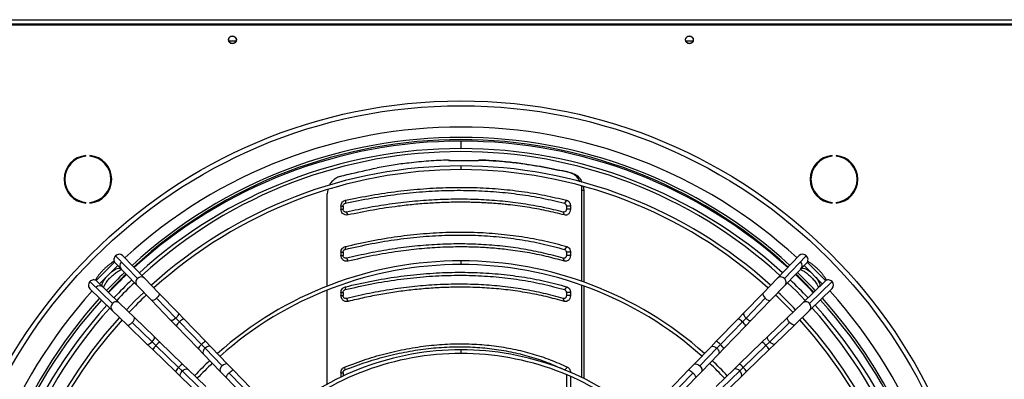
# Model space of a CAD drawing. Units: millimetres. Extents: x 5 to 414, y 3 to 291.
# Drawn here: x 217 to 250, y 257 to 270 of the extents above; entities that cross this region are included whole.
import ezdxf

# ---------------------------------------------------------------- set-up
doc = ezdxf.new("R2010")
doc.units = ezdxf.units.MM

msp = doc.modelspace()

# ---------------------------------------------------------------- linework, layer by layer
at = {"color": 7, "linetype": 'Continuous', "lineweight": 25}
for p, q in [((208.068, 269.366), (255.568, 269.366)), ((208.118, 269.541), (255.518, 269.541)), ((255.518, 269.391), (208.118, 269.391)), ((224.268, 268.816), (224.034, 268.816)), ((239.602, 268.816), (239.367, 268.816)), ((219.233, 264.957), (219.233, 264.982)), ((219.366, 264.982), (219.366, 264.957)), ((244.269, 264.957), (244.269, 264.982)), ((244.403, 264.982), (244.403, 264.957)), ((231.397, 264.833), (231.439, 264.833)), ((231.412, 264.816), (232.407, 264.816)), ((232.421, 264.833), (232.463, 264.833)), ((234.493, 264.613), (234.45, 264.613)), ((235.342, 264.444), (235.299, 264.444)), ((235.545, 264.395), (235.485, 264.399)), ((227.349, 263.836), (227.329, 263.698)), ((227.329, 260.602), (227.329, 263.698)), ((235.936, 263.805), (235.876, 263.809)), ((235.876, 260.762), (235.876, 263.809)), ((235.918, 263.952), (235.936, 263.805)), ((235.936, 263.805), (235.936, 260.74)), ((219.233, 263.388), (219.233, 263.413)), ((219.366, 263.413), (219.366, 263.388)), ((227.945, 263.482), (227.94, 263.384)), ((235.363, 263.482), (235.288, 263.384)), ((244.269, 263.388), (244.269, 263.413)), ((244.403, 263.413), (244.403, 263.388)), ((227.79, 263.287), (227.79, 263.184)), ((227.79, 263.287), (227.862, 263.287)), ((227.79, 263.184), (227.862, 263.184)), ((227.862, 263.287), (227.862, 263.184)), ((228.028, 262.989), (227.982, 263.087)), ((235.293, 262.989), (235.252, 263.087)), ((235.494, 263.287), (235.354, 263.287)), ((235.354, 263.287), (235.354, 263.184)), ((235.494, 263.184), (235.354, 263.184)), ((235.494, 263.287), (235.494, 263.184)), ((227.79, 261.736), (227.79, 261.633)), ((227.79, 261.736), (227.862, 261.736)), ((227.862, 261.736), (227.862, 261.633)), ((227.941, 261.93), (227.938, 261.833)), ((235.367, 261.93), (235.29, 261.833)), ((235.494, 261.736), (235.354, 261.736)), ((235.354, 261.736), (235.354, 261.633)), ((235.494, 261.736), (235.494, 261.633)), ((219.583, 260.786), (220.198, 261.401)), ((220.215, 261.381), (220.95, 260.622)), ((220.965, 260.858), (220.23, 261.617)), ((221.201, 260.865), (220.466, 261.625)), ((227.79, 261.633), (227.862, 261.633)), ((228.033, 261.438), (227.985, 261.536)), ((235.289, 261.438), (235.25, 261.536)), ((235.494, 261.633), (235.354, 261.633)), ((243.169, 261.625), (242.435, 260.865)), ((243.405, 261.617), (242.671, 260.858)), ((242.686, 260.622), (243.421, 261.381)), ((243.437, 261.401), (244.053, 260.786)), ((219.692, 260.683), (220.301, 261.292)), ((220.399, 261.19), (220.405, 261.184)), ((220.405, 261.184), (220.422, 261.167)), ((243.214, 261.167), (243.231, 261.184)), ((243.231, 261.184), (243.237, 261.19)), ((243.334, 261.292), (243.943, 260.683)), ((219.367, 260.754), (220.126, 260.019)), ((220.362, 260.035), (219.603, 260.769)), ((221.682, 260.369), (221.201, 260.865)), ((242.435, 260.865), (241.954, 260.369)), ((244.033, 260.769), (243.273, 260.035)), ((243.509, 260.019), (244.268, 260.754)), ((219.359, 260.518), (220.119, 259.783)), ((219.8, 260.579), (219.794, 260.585)), ((219.817, 260.562), (219.8, 260.579)), ((220.95, 260.622), (221.43, 260.125)), ((222.328, 259.701), (221.682, 260.369)), ((227.329, 257.311), (227.329, 260.467)), ((227.79, 260.386), (227.79, 260.283)), ((227.79, 260.386), (227.862, 260.386)), ((227.862, 260.386), (227.862, 260.283)), ((227.941, 260.58), (227.938, 260.483)), ((235.367, 260.58), (235.29, 260.483)), ((235.494, 260.386), (235.354, 260.386)), ((235.354, 260.386), (235.354, 260.283)), ((235.494, 260.386), (235.494, 260.283)), ((235.876, 257.534), (235.876, 260.629)), ((235.936, 260.608), (235.936, 257.505)), ((241.954, 260.369), (241.308, 259.701)), ((242.205, 260.125), (242.686, 260.622)), ((243.517, 259.783), (244.276, 260.518)), ((243.836, 260.579), (243.818, 260.562)), ((243.842, 260.585), (243.836, 260.579)), ((220.859, 259.554), (220.362, 260.035)), ((221.43, 260.125), (222.076, 259.458)), ((222.252, 259.528), (221.606, 260.195)), ((227.79, 260.283), (227.862, 260.283)), ((228.033, 260.088), (227.985, 260.186)), ((235.289, 260.088), (235.25, 260.186)), ((235.494, 260.283), (235.354, 260.283)), ((242.029, 260.195), (241.383, 259.528)), ((241.559, 259.458), (242.205, 260.125)), ((243.273, 260.035), (242.777, 259.554)), ((220.119, 259.783), (220.615, 259.302)), ((222.514, 259.509), (222.328, 259.701)), ((241.308, 259.701), (241.121, 259.509)), ((243.02, 259.302), (243.517, 259.783)), ((220.789, 259.378), (221.456, 258.732)), ((221.526, 258.908), (220.859, 259.554)), ((222.076, 259.458), (222.263, 259.265)), ((222.252, 259.528), (222.377, 259.4)), ((223.112, 258.64), (222.377, 259.4)), ((223.25, 258.749), (222.514, 259.509)), ((241.121, 259.509), (240.386, 258.749)), ((241.259, 259.4), (240.524, 258.64)), ((241.383, 259.528), (241.259, 259.4)), ((241.373, 259.265), (241.559, 259.458)), ((242.777, 259.554), (242.109, 258.908)), ((242.179, 258.732), (242.847, 259.378)), ((220.615, 259.302), (221.283, 258.656)), ((222.263, 259.265), (222.998, 258.506)), ((240.637, 258.506), (241.373, 259.265)), ((242.353, 258.656), (243.02, 259.302)), ((221.456, 258.732), (221.585, 258.608)), ((221.719, 258.721), (221.526, 258.908)), ((222.478, 257.986), (221.719, 258.721)), ((223.426, 258.567), (223.25, 258.749)), ((240.386, 258.749), (240.209, 258.567)), ((241.917, 258.721), (241.157, 257.986)), ((242.109, 258.908), (241.917, 258.721)), ((242.179, 258.732), (242.051, 258.608)), ((221.283, 258.656), (221.475, 258.47)), ((221.475, 258.47), (222.235, 257.734)), ((221.585, 258.608), (222.344, 257.872)), ((222.998, 258.506), (223.175, 258.323)), ((223.112, 258.64), (223.23, 258.518)), ((223.805, 257.924), (223.23, 258.518)), ((224.001, 257.973), (223.426, 258.567)), ((240.209, 258.567), (239.634, 257.973)), ((240.406, 258.518), (239.831, 257.924)), ((240.524, 258.64), (240.406, 258.518)), ((240.461, 258.323), (240.637, 258.506)), ((241.291, 257.872), (242.051, 258.608)), ((241.401, 257.734), (242.16, 258.47)), ((242.16, 258.47), (242.353, 258.656)), ((223.175, 258.323), (223.75, 257.729)), ((239.886, 257.729), (240.461, 258.323)), ((222.235, 257.734), (222.418, 257.558)), ((222.344, 257.872), (222.466, 257.754)), ((222.466, 257.754), (223.06, 257.179)), ((222.661, 257.809), (222.478, 257.986)), ((223.255, 257.234), (222.661, 257.809)), ((223.75, 257.729), (223.927, 257.547)), ((224.178, 257.79), (224.001, 257.973)), ((225.07, 256.869), (224.178, 257.79)), ((227.79, 257.697), (227.79, 257.549)), ((227.79, 257.697), (227.862, 257.697)), ((227.862, 257.697), (227.862, 257.583)), ((227.915, 257.883), (227.924, 257.79)), ((235.389, 257.883), (235.301, 257.79)), ((239.457, 257.79), (238.566, 256.869)), ((239.634, 257.973), (239.457, 257.79)), ((239.709, 257.547), (239.886, 257.729)), ((240.975, 257.809), (240.381, 257.234)), ((240.576, 257.179), (241.17, 257.754)), ((241.157, 257.986), (240.975, 257.809)), ((241.291, 257.872), (241.17, 257.754)), ((241.218, 257.558), (241.401, 257.734)), ((222.418, 257.558), (223.011, 256.983)), ((223.927, 257.547), (224.818, 256.626)), ((224.932, 256.76), (224.04, 257.681)), ((235.354, 257.633), (235.354, 254.365)), ((235.494, 257.573), (235.494, 254.267)), ((239.595, 257.681), (238.704, 256.76)), ((238.817, 256.626), (239.709, 257.547)), ((240.624, 256.983), (241.218, 257.558))]:
    msp.add_line(p, q, dxfattribs=at)
at = {"color": 8, "linetype": 'Continuous', "lineweight": 25}
for p, q in [((231.818, 265.466), (231.818, 265.216)), ((231.818, 264.635), (231.818, 264.51)), ((231.818, 261.451), (231.818, 261.326)), ((220.399, 261.19), (220.388, 261.202)), ((220.405, 261.184), (220.396, 261.194)), ((243.231, 261.184), (243.24, 261.194)), ((243.237, 261.19), (243.247, 261.202)), ((219.794, 260.585), (219.782, 260.596)), ((219.8, 260.579), (219.79, 260.589)), ((243.838, 260.582), (243.846, 260.589)), ((243.842, 260.585), (243.853, 260.596)), ((231.818, 258.466), (231.818, 258.341))]:
    msp.add_line(p, q, dxfattribs=at)
at = {"color": 8, "linetype": 'Continuous', "lineweight": 25, "flags": 128}
for points in [[(220.079, 261.069), (220.091, 261.08), (220.158, 261.129), (220.222, 261.167), (220.28, 261.193), (220.331, 261.206), (220.371, 261.205), (220.399, 261.19)], [(243.237, 261.19), (243.265, 261.205), (243.305, 261.206), (243.355, 261.193), (243.414, 261.167), (243.478, 261.129), (243.544, 261.08), (243.557, 261.069)], [(219.794, 260.585), (219.779, 260.613), (219.778, 260.654), (219.791, 260.704), (219.817, 260.762), (219.856, 260.826), (219.905, 260.893), (219.915, 260.905)], [(243.721, 260.905), (243.731, 260.893), (243.78, 260.826), (243.818, 260.762), (243.845, 260.704), (243.858, 260.654), (243.857, 260.613), (243.842, 260.585)], [(221.682, 260.369), (221.689, 260.358), (221.69, 260.327), (221.675, 260.286), (221.646, 260.24), (221.606, 260.195)], [(241.954, 260.369), (241.947, 260.358), (241.945, 260.327), (241.96, 260.286), (241.989, 260.24), (242.029, 260.195)], [(221.606, 260.195), (221.56, 260.157), (221.514, 260.129), (221.472, 260.116), (221.441, 260.118), (221.43, 260.125)], [(242.029, 260.195), (242.075, 260.157), (242.122, 260.129), (242.163, 260.116), (242.194, 260.118), (242.205, 260.125)], [(222.328, 259.701), (222.336, 259.685), (222.335, 259.653), (222.319, 259.614), (222.29, 259.57), (222.252, 259.528)], [(241.308, 259.701), (241.299, 259.685), (241.301, 259.653), (241.317, 259.614), (241.345, 259.57), (241.383, 259.528)], [(220.615, 259.302), (220.626, 259.295), (220.658, 259.294), (220.698, 259.309), (220.744, 259.338), (220.789, 259.378)], [(220.789, 259.378), (220.827, 259.424), (220.855, 259.47), (220.868, 259.512), (220.866, 259.543), (220.859, 259.554)], [(222.252, 259.528), (222.209, 259.491), (222.164, 259.464), (222.124, 259.45), (222.093, 259.449), (222.076, 259.458)], [(241.383, 259.528), (241.427, 259.491), (241.471, 259.464), (241.511, 259.45), (241.543, 259.449), (241.559, 259.458)], [(242.847, 259.378), (242.808, 259.424), (242.781, 259.47), (242.767, 259.512), (242.77, 259.543), (242.777, 259.554)], [(243.02, 259.302), (243.009, 259.295), (242.978, 259.294), (242.937, 259.309), (242.892, 259.338), (242.847, 259.378)], [(221.283, 258.656), (221.299, 258.648), (221.331, 258.649), (221.37, 258.665), (221.414, 258.694), (221.456, 258.732)], [(221.456, 258.732), (221.493, 258.775), (221.52, 258.82), (221.535, 258.86), (221.535, 258.892), (221.526, 258.908)], [(242.179, 258.732), (242.141, 258.778), (242.113, 258.824), (242.1, 258.866), (242.102, 258.897), (242.109, 258.908)], [(242.353, 258.656), (242.342, 258.649), (242.311, 258.648), (242.27, 258.663), (242.224, 258.692), (242.179, 258.732)], [(223.23, 258.518), (223.191, 258.472), (223.165, 258.423), (223.156, 258.376), (223.165, 258.338), (223.175, 258.323)], [(223.426, 258.567), (223.412, 258.577), (223.374, 258.587), (223.327, 258.579), (223.277, 258.556), (223.23, 258.518)], [(240.209, 258.567), (240.223, 258.577), (240.261, 258.587), (240.308, 258.579), (240.359, 258.556), (240.406, 258.518)], [(240.406, 258.518), (240.445, 258.472), (240.47, 258.423), (240.479, 258.376), (240.471, 258.338), (240.461, 258.323)], [(222.418, 257.558), (222.407, 257.572), (222.397, 257.61), (222.405, 257.657), (222.429, 257.707), (222.466, 257.754)], [(222.466, 257.754), (222.512, 257.793), (222.561, 257.819), (222.608, 257.828), (222.646, 257.82), (222.661, 257.809)], [(223.805, 257.924), (223.766, 257.878), (223.74, 257.829), (223.731, 257.782), (223.74, 257.744), (223.75, 257.729)], [(224.001, 257.973), (223.987, 257.983), (223.949, 257.993), (223.902, 257.985), (223.852, 257.962), (223.805, 257.924)], [(239.634, 257.973), (239.648, 257.983), (239.686, 257.993), (239.733, 257.985), (239.784, 257.962), (239.831, 257.924)], [(239.831, 257.924), (239.87, 257.878), (239.895, 257.829), (239.904, 257.782), (239.896, 257.744), (239.886, 257.729)], [(241.17, 257.754), (241.126, 257.791), (241.079, 257.817), (241.035, 257.828), (240.996, 257.823), (240.975, 257.809)], [(241.218, 257.558), (241.232, 257.579), (241.238, 257.617), (241.229, 257.662), (241.205, 257.71), (241.17, 257.754)]]:
    msp.add_lwpolyline(points, dxfattribs=at)
at = {"color": 7, "linetype": 'Continuous', "lineweight": 25, "flags": 128}
for points in [[(242.777, 260.717), (243.072, 260.427), (243.365, 260.123)], [(221.174, 260.391), (220.88, 260.104), (220.594, 259.81)]]:
    msp.add_lwpolyline(points, dxfattribs=at)
at = {"color": 7, "linetype": 'Continuous', "lineweight": 25}
for centre, radius in [((224.151, 268.866), 0.13), ((224.151, 268.866), 0.127), ((239.484, 268.866), 0.13), ((239.484, 268.866), 0.127), ((231.818, 249.266), 17.55), ((231.818, 249.266), 17.39)]:
    msp.add_circle(centre, radius, dxfattribs=at)
at = {"color": 8, "linetype": 'Continuous', "lineweight": 25}
for centre, radius, start, end in [((231.818, 249.266), 16.674, 47.4407, 132.5593), ((221.073, 260.732), 0.166, 130.8469, 221.6658), ((221.087, 260.743), 0.167, 46.9376, 136.8301), ((242.549, 260.743), 0.167, 43.1699, 133.0624), ((242.562, 260.732), 0.166, 318.3342, 49.1531), ((231.818, 249.266), 16.674, 137.9268, 180), ((231.818, 249.266), 16.674, 317.4262, 42.0732), ((220.241, 259.897), 0.167, 133.1699, 223.0624), ((220.252, 259.911), 0.166, 48.3342, 139.1531), ((243.384, 259.911), 0.166, 40.8469, 131.6658), ((243.395, 259.897), 0.167, 316.9376, 46.8301), ((222.594, 259.1), 0.37, 126.0404, 153.5424), ((222.712, 259.117), 0.439, 116.7961, 139.9016), ((240.923, 259.117), 0.439, 40.0984, 63.2039), ((241.041, 259.1), 0.37, 26.4576, 53.9596), ((221.884, 258.39), 0.37, 116.4576, 143.9596), ((223.462, 258.339), 0.462, 117.3799, 139.3178), ((240.173, 258.339), 0.462, 40.6822, 62.6201), ((241.734, 258.369), 0.396, 36.9687, 62.614), ((221.867, 258.272), 0.439, 130.0984, 153.2039), ((223.35, 258.323), 0.396, 126.9687, 152.614), ((240.285, 258.323), 0.396, 27.386, 53.0313), ((241.75, 258.257), 0.462, 27.3799, 49.3178), ((222.645, 257.522), 0.462, 130.6822, 152.6201), ((222.661, 257.634), 0.396, 117.386, 143.0313), ((224.376, 257.398), 0.439, 116.7961, 139.9016), ((239.259, 257.398), 0.439, 40.0984, 63.2039), ((240.992, 257.655), 0.37, 36.0404, 63.5424), ((241.009, 257.536), 0.439, 26.7961, 49.9016), ((224.258, 257.382), 0.37, 126.0404, 153.5424), ((239.378, 257.382), 0.37, 26.4576, 53.9596)]:
    msp.add_arc(centre, radius, start, end, dxfattribs=at)
at = {"color": 7, "linetype": 'Continuous', "lineweight": 25}
for centre, radius, start, end in [((231.818, 249.266), 16.325, 47.473, 132.527), ((231.818, 249.266), 16.25, 47.4801, 132.5199), ((231.818, 249.166), 16.3, 90, 132.28), ((231.818, 249.166), 16.3, 47.72, 90), ((219.299, 264.185), 0.8, 94.7802, 265.2198), ((219.299, 264.185), 0.8, 274.7802, 85.2198), ((231.818, 249.166), 16.05, 90, 132.2521), ((231.818, 249.266), 15.85, 47.5193, 132.4807), ((231.818, 249.166), 16.05, 47.7479, 90), ((244.336, 264.185), 0.8, 94.7802, 265.2198), ((244.336, 264.185), 0.8, 274.7802, 85.2198), ((219.299, 264.185), 0.775, 94.9342, 265.0658), ((219.299, 264.185), 0.775, 274.9342, 85.0658), ((231.818, 249.166), 15.469, 90, 132.1838), ((231.818, 249.166), 15.469, 47.8162, 90), ((244.336, 264.185), 0.775, 94.9342, 265.0658), ((244.336, 264.185), 0.775, 274.9342, 85.0658), ((231.818, 249.166), 15.344, 90, 132.1684), ((173.652, 453.669), 196.968, 285.94357, 286.02321), ((231.818, 249.166), 15.344, 47.8316, 90), ((197.693, 108.066), 160.836, 76.41013, 76.47824), ((197.561, 107.275), 161.646, 76.40952, 76.4835), ((220.352, 261.502), 0.167, 46.9376, 136.8301), ((243.284, 261.502), 0.167, 43.1699, 133.0624), ((220.339, 261.491), 0.166, 130.8469, 221.6658), ((220.547, 261.29), 0.175, 134.0701, 224.0701), ((231.818, 249.166), 12.285, 90, 131.6947), ((231.818, 249.166), 12.16, 90, 131.6702), ((231.818, 249.166), 12.285, 48.3053, 90), ((231.818, 249.166), 12.16, 48.3298, 90), ((243.089, 261.29), 0.175, 315.9299, 45.9299), ((243.297, 261.491), 0.166, 318.3342, 49.1531), ((231.818, 249.266), 16.325, 133.7556, 136.7407), ((231.818, 249.266), 16.25, 133.7541, 136.7445), ((231.818, 249.266), 16.25, 43.2555, 46.2459), ((231.818, 249.266), 16.325, 43.2593, 46.2444), ((219.482, 260.632), 0.167, 133.1699, 223.0624), ((219.493, 260.646), 0.166, 48.3342, 139.1531), ((231.818, 249.166), 16.3, 133.5106, 136.4894), ((231.818, 249.166), 16.05, 133.5019, 136.4981), ((231.818, 249.266), 15.85, 133.7461, 136.765), ((231.818, 249.166), 16.05, 43.5019, 46.4981), ((231.818, 249.166), 16.3, 43.5106, 46.4894), ((244.143, 260.645), 0.166, 41.0244, 131.4884), ((244.153, 260.632), 0.168, 317.0897, 46.678), ((219.694, 260.437), 0.175, 45.9299, 135.9299), ((231.818, 249.166), 15.469, 43.4805, 46.5195), ((231.818, 249.266), 16.325, 137.9695, 180), ((231.818, 249.166), 16.3, 137.72, 180), ((231.818, 249.166), 15.344, 133.4757, 136.5243), ((231.818, 249.166), 15.344, 43.4757, 46.5243), ((231.818, 249.166), 16.3, 317.72, 42.28), ((231.818, 249.266), 16.325, 337.1225, 42.0305), ((231.818, 249.166), 16.05, 137.7479, 222.2521), ((231.818, 249.266), 15.85, 138.0307, 180), ((231.818, 249.266), 15.85, 317.511, 41.9693), ((231.818, 249.166), 16.05, 317.7479, 42.2521), ((231.818, 249.166), 15.469, 137.8162, 222.1838), ((231.818, 249.166), 15.344, 137.8316, 222.1684), ((231.818, 249.166), 15.344, 317.8316, 42.1684), ((231.818, 249.166), 15.469, 317.8162, 42.1838), ((231.818, 249.166), 9.3, 90, 130.9316), ((231.818, 249.166), 9.3, 49.0684, 90), ((231.818, 249.166), 12.285, 133.3277, 136.6723), ((231.818, 249.166), 9.175, 90, 130.8888), ((231.818, 249.166), 9.175, 49.1112, 90), ((231.818, 249.166), 12.285, 43.3277, 46.6723), ((231.818, 249.166), 12.16, 133.3201, 136.6799), ((231.818, 249.166), 12.16, 43.3201, 46.6799)]:
    msp.add_arc(centre, radius, start, end, dxfattribs=at)
for centre, major_axis, ratio, start_param, end_param in [((222.089, 265.238), (22.996, 4.635), 0.089598, 4.955188, 4.999575), ((222.089, 265.118), (22.999, -3.516), 0.06933, 0.969588, 1.013975), ((222.089, 265.118), (23.099, -3.532), 0.06933, 0.970356, 1.014546)]:
    msp.add_ellipse(centre, major_axis=major_axis, ratio=ratio, start_param=start_param, end_param=end_param, dxfattribs=at)
for points, knots in [([(231.397, 264.833), (231.178, 264.823), (230.739, 264.803), (230.118, 264.741), (229.538, 264.666), (229.18, 264.606), (229.001, 264.575)], [0, 0, 0, 0, 0.277887, 0.55703, 0.777725, 1, 1, 1, 1]), ([(231.397, 264.833), (231.4, 264.83), (231.405, 264.824), (231.41, 264.819), (231.412, 264.816)], [0, 0, 0, 0, 0.56, 1, 1, 1, 1]), ([(231.439, 264.833), (231.442, 264.83), (231.447, 264.824), (231.452, 264.819), (231.454, 264.816)], [0, 0, 0, 0, 0.56, 1, 1, 1, 1]), ([(232.407, 264.816), (232.409, 264.819), (232.414, 264.825), (232.419, 264.83), (232.421, 264.833)], [0, 0, 0, 0, 0.56, 1, 1, 1, 1]), ([(234.45, 264.613), (234.265, 264.645), (233.896, 264.709), (233.369, 264.771), (232.878, 264.813), (232.573, 264.826), (232.421, 264.833)], [0, 0, 0, 0, 0.282345, 0.562545, 0.781599, 1, 1, 1, 1]), ([(232.463, 264.833), (232.657, 264.824), (233.045, 264.806), (233.574, 264.754), (234.057, 264.69), (234.348, 264.639), (234.493, 264.613)], [0, 0, 0, 0, 0.278064, 0.557315, 0.777958, 1, 1, 1, 1]), ([(235.813, 264.105), (235.79, 264.148), (235.74, 264.241), (235.627, 264.348), (235.532, 264.382), (235.485, 264.399)], [0, 0, 0, 0, 0.2974371, 0.6487507, 1, 1, 1, 1]), ([(235.545, 264.395), (235.585, 264.381), (235.666, 264.354), (235.769, 264.265), (235.842, 264.176), (235.865, 264.11), (235.872, 264.091)], [0, 0, 0, 0, 0.293342, 0.586716, 0.880129, 1, 1, 1, 1]), ([(227.758, 264.277), (227.713, 264.261), (227.623, 264.229), (227.511, 264.139), (227.435, 264.056), (227.411, 263.997), (227.405, 263.984)], [0, 0, 0, 0, 0.302929, 0.605964, 0.909116, 1, 1, 1, 1]), ([(227.94, 263.384), (228.23, 263.444), (228.81, 263.563), (229.675, 263.69), (230.533, 263.777), (231.381, 263.819), (232.209, 263.817), (233.016, 263.773), (233.797, 263.686), (234.558, 263.56), (235.045, 263.443), (235.288, 263.384)], [0, 0, 0, 0, 0.112005, 0.223991, 0.335999, 0.447999, 0.559997, 0.67, 0.780008, 0.889995, 1, 1, 1, 1]), ([(227.945, 263.482), (228.238, 263.542), (228.824, 263.662), (229.697, 263.789), (230.564, 263.876), (231.419, 263.919), (232.255, 263.917), (233.069, 263.873), (233.858, 263.785), (234.626, 263.659), (235.117, 263.541), (235.363, 263.482)], [0, 0, 0, 0, 0.112005, 0.223992, 0.336, 0.448, 0.559997, 0.67, 0.780007, 0.889995, 1, 1, 1, 1]), ([(235.876, 263.809), (235.876, 263.862), (235.875, 263.916), (235.859, 263.965), (235.859, 263.966)], [0, 0, 0, 0, 0.9737896, 1, 1, 1, 1]), ([(227.79, 263.287), (227.793, 263.312), (227.798, 263.363), (227.838, 263.423), (227.889, 263.464), (227.926, 263.476), (227.945, 263.482)], [0, 0, 0, 0, 0.276275, 0.555066, 0.776196, 1, 1, 1, 1]), ([(227.862, 263.287), (227.864, 263.299), (227.866, 263.324), (227.886, 263.355), (227.912, 263.375), (227.931, 263.381), (227.94, 263.384)], [0, 0, 0, 0, 0.270868, 0.556283, 0.778384, 1, 1, 1, 1]), ([(235.252, 263.087), (235.033, 263.14), (234.595, 263.247), (233.913, 263.366), (233.214, 263.453), (232.499, 263.505), (231.769, 263.522), (231.027, 263.505), (230.275, 263.453), (229.516, 263.366), (228.751, 263.247), (228.239, 263.14), (227.982, 263.087)], [0, 0, 0, 0, 0.100389, 0.200152, 0.300009, 0.400085, 0.499999, 0.599915, 0.699991, 0.799847, 0.899611, 1, 1, 1, 1]), ([(235.293, 262.989), (235.088, 263.039), (234.679, 263.139), (234.045, 263.252), (233.549, 263.318), (233.2, 263.353), (233.005, 263.37), (232.808, 263.384), (232.61, 263.396), (232.411, 263.405), (232.212, 263.412), (232.011, 263.415), (231.791, 263.417), (231.551, 263.415), (231.292, 263.409), (231.031, 263.398), (230.769, 263.383), (230.506, 263.364), (230.241, 263.341), (229.976, 263.313), (229.521, 263.259), (228.873, 263.163), (228.31, 263.047), (228.028, 262.989)], [0, 0, 0, 0, 0.0937099, 0.1868683, 0.2799424, 0.30751, 0.3350528, 0.3625746, 0.3900793, 0.4175705, 0.445052, 0.4725277, 0.5000012, 0.5349671, 0.5699384, 0.6049228, 0.6399279, 0.6749616, 0.7100315, 0.7451455, 0.7799758, 0.8896213, 1, 1, 1, 1]), ([(235.288, 263.384), (235.298, 263.38), (235.318, 263.372), (235.339, 263.346), (235.352, 263.316), (235.353, 263.296), (235.354, 263.287)], [0, 0, 0, 0, 0.281779, 0.570869, 0.787036, 1, 1, 1, 1]), ([(235.363, 263.482), (235.383, 263.474), (235.423, 263.458), (235.465, 263.405), (235.489, 263.346), (235.492, 263.306), (235.494, 263.287)], [0, 0, 0, 0, 0.283766, 0.564262, 0.78254, 1, 1, 1, 1]), ([(228.028, 262.989), (227.995, 262.987), (227.929, 262.982), (227.848, 263.034), (227.799, 263.106), (227.793, 263.158), (227.79, 263.184)], [0, 0, 0, 0, 0.28261, 0.563176, 0.782363, 1, 1, 1, 1]), ([(227.982, 263.087), (227.971, 263.085), (227.949, 263.083), (227.916, 263.093), (227.888, 263.114), (227.867, 263.145), (227.864, 263.171), (227.862, 263.184)], [0, 0, 0, 0, 0.1932005, 0.3811592, 0.5680019, 0.7833436, 1, 1, 1, 1]), ([(235.354, 263.184), (235.352, 263.168), (235.348, 263.134), (235.319, 263.1), (235.286, 263.083), (235.264, 263.085), (235.252, 263.087)], [0, 0, 0, 0, 0.2745722, 0.5512675, 0.77269, 1, 1, 1, 1]), ([(235.494, 263.184), (235.49, 263.151), (235.481, 263.084), (235.425, 263.015), (235.358, 262.981), (235.315, 262.986), (235.293, 262.989)], [0, 0, 0, 0, 0.276087, 0.555153, 0.777027, 1, 1, 1, 1]), ([(227.938, 261.833), (228.233, 261.901), (228.818, 262.036), (229.69, 262.177), (230.545, 262.273), (231.385, 262.319), (232.204, 262.317), (233.004, 262.269), (233.784, 262.173), (234.551, 262.033), (235.042, 261.9), (235.29, 261.833)], [0, 0, 0, 0, 0.11431, 0.226872, 0.338185, 0.448767, 0.559115, 0.667753, 0.777122, 0.887714, 1, 1, 1, 1]), ([(227.941, 261.93), (228.233, 261.997), (228.817, 262.132), (229.692, 262.274), (230.56, 262.372), (231.418, 262.419), (232.257, 262.417), (233.073, 262.367), (233.863, 262.269), (234.632, 262.128), (235.122, 261.996), (235.367, 261.93)], [0, 0, 0, 0, 0.112009, 0.223995, 0.335997, 0.447992, 0.560007, 0.670002, 0.780004, 0.88999, 1, 1, 1, 1]), ([(235.25, 261.536), (235.031, 261.596), (234.595, 261.715), (233.914, 261.848), (233.216, 261.945), (232.5, 262.003), (231.769, 262.023), (231.026, 262.003), (230.273, 261.945), (229.514, 261.848), (228.751, 261.715), (228.24, 261.596), (227.985, 261.536)], [0, 0, 0, 0, 0.100372, 0.200119, 0.299992, 0.400071, 0.499999, 0.599929, 0.700007, 0.79988, 0.899628, 1, 1, 1, 1]), ([(227.79, 261.736), (227.793, 261.76), (227.798, 261.81), (227.836, 261.87), (227.885, 261.911), (227.922, 261.924), (227.941, 261.93)], [0, 0, 0, 0, 0.276337, 0.555123, 0.776229, 1, 1, 1, 1]), ([(227.862, 261.736), (227.863, 261.748), (227.866, 261.773), (227.885, 261.803), (227.91, 261.823), (227.928, 261.83), (227.938, 261.833)], [0, 0, 0, 0, 0.270696, 0.556971, 0.778692, 1, 1, 1, 1]), ([(235.289, 261.438), (235.085, 261.494), (234.678, 261.606), (234.045, 261.732), (233.528, 261.809), (233.136, 261.852), (232.874, 261.876), (232.611, 261.894), (232.345, 261.907), (232.078, 261.915), (231.785, 261.917), (231.465, 261.914), (231.118, 261.901), (230.769, 261.88), (230.417, 261.85), (230.064, 261.812), (229.551, 261.745), (228.874, 261.633), (228.314, 261.504), (228.033, 261.438)], [0, 0, 0, 0, 0.093695, 0.186837, 0.279925, 0.31668, 0.353391, 0.390067, 0.42672, 0.463361, 0.500002, 0.546635, 0.593274, 0.639942, 0.686662, 0.733457, 0.780008, 0.889641, 1, 1, 1, 1]), ([(235.29, 261.833), (235.3, 261.828), (235.32, 261.82), (235.34, 261.794), (235.352, 261.764), (235.353, 261.745), (235.354, 261.736)], [0, 0, 0, 0, 0.281393, 0.571306, 0.787187, 1, 1, 1, 1]), ([(235.367, 261.93), (235.386, 261.921), (235.426, 261.905), (235.466, 261.852), (235.489, 261.794), (235.492, 261.755), (235.494, 261.736)], [0, 0, 0, 0, 0.283745, 0.564216, 0.782502, 1, 1, 1, 1]), ([(220.183, 261.431), (220.161, 261.419), (220.112, 261.391), (220.034, 261.337), (219.951, 261.272), (219.871, 261.202), (219.795, 261.126), (219.724, 261.047), (219.658, 260.966), (219.601, 260.884), (219.566, 260.829), (219.553, 260.801), (219.553, 260.801)], [0, 0, 0, 0, 0.093534, 0.209533, 0.323018, 0.435097, 0.546558, 0.658029, 0.769935, 0.882946, 0.997991, 1, 1, 1, 1]), ([(228.033, 261.438), (227.999, 261.435), (227.933, 261.429), (227.85, 261.481), (227.799, 261.553), (227.793, 261.606), (227.79, 261.633)], [0, 0, 0, 0, 0.282577, 0.563179, 0.782381, 1, 1, 1, 1]), ([(227.985, 261.536), (227.968, 261.534), (227.935, 261.531), (227.893, 261.556), (227.867, 261.592), (227.864, 261.619), (227.862, 261.633)], [0, 0, 0, 0, 0.2734602, 0.5588435, 0.7788334, 1, 1, 1, 1]), ([(235.354, 261.633), (235.352, 261.616), (235.347, 261.582), (235.318, 261.547), (235.284, 261.531), (235.262, 261.534), (235.25, 261.536)], [0, 0, 0, 0, 0.274579, 0.551288, 0.772702, 1, 1, 1, 1]), ([(235.494, 261.633), (235.489, 261.599), (235.481, 261.531), (235.423, 261.462), (235.355, 261.429), (235.311, 261.435), (235.289, 261.438)], [0, 0, 0, 0, 0.2760371, 0.5551216, 0.7770365, 1, 1, 1, 1]), ([(244.082, 260.801), (244.07, 260.823), (244.043, 260.872), (243.988, 260.95), (243.924, 261.033), (243.853, 261.113), (243.777, 261.189), (243.699, 261.26), (243.617, 261.326), (243.535, 261.383), (243.48, 261.418), (243.453, 261.431), (243.452, 261.431)], [0, 0, 0, 0, 0.093534, 0.209533, 0.323018, 0.435097, 0.546558, 0.658029, 0.769935, 0.882946, 0.997991, 1, 1, 1, 1]), ([(219.826, 260.554), (219.826, 260.554), (219.827, 260.561), (219.836, 260.585), (219.855, 260.626), (219.885, 260.678), (219.925, 260.737), (219.973, 260.8), (220.029, 260.864), (220.091, 260.927), (220.155, 260.986), (220.221, 261.04), (220.284, 261.085), (220.342, 261.12), (220.388, 261.144), (220.419, 261.155), (220.428, 261.158), (220.43, 261.158)], [0, 0, 0, 0, 0.000869, 0.063953, 0.132052, 0.204642, 0.280707, 0.359199, 0.439234, 0.520115, 0.601267, 0.682043, 0.761846, 0.839998, 0.915655, 0.980391, 1, 1, 1, 1]), ([(227.941, 260.58), (228.233, 260.647), (228.817, 260.782), (229.692, 260.924), (230.56, 261.022), (231.418, 261.069), (232.257, 261.067), (233.073, 261.017), (233.863, 260.919), (234.632, 260.778), (235.122, 260.646), (235.367, 260.58)], [0, 0, 0, 0, 0.112009, 0.223995, 0.335997, 0.447992, 0.560007, 0.670002, 0.780004, 0.88999, 1, 1, 1, 1]), ([(243.205, 261.159), (243.205, 261.159), (243.212, 261.157), (243.237, 261.148), (243.278, 261.129), (243.33, 261.099), (243.388, 261.059), (243.451, 261.011), (243.515, 260.955), (243.579, 260.893), (243.638, 260.829), (243.691, 260.763), (243.736, 260.7), (243.772, 260.643), (243.795, 260.596), (243.807, 260.565), (243.809, 260.556), (243.81, 260.554)], [0, 0, 0, 0, 0.000869, 0.063953, 0.132052, 0.204642, 0.280707, 0.359199, 0.439234, 0.520115, 0.601267, 0.682043, 0.761846, 0.839998, 0.915655, 0.980391, 1, 1, 1, 1]), ([(227.938, 260.483), (228.233, 260.551), (228.818, 260.686), (229.69, 260.827), (230.545, 260.923), (231.385, 260.969), (232.204, 260.967), (233.004, 260.919), (233.784, 260.823), (234.551, 260.683), (235.042, 260.55), (235.29, 260.483)], [0, 0, 0, 0, 0.11431, 0.226872, 0.338185, 0.448767, 0.559115, 0.667753, 0.777122, 0.887714, 1, 1, 1, 1]), ([(235.25, 260.186), (235.031, 260.246), (234.595, 260.365), (233.914, 260.498), (233.216, 260.595), (232.5, 260.653), (231.769, 260.673), (231.026, 260.653), (230.273, 260.595), (229.514, 260.498), (228.751, 260.365), (228.24, 260.246), (227.985, 260.186)], [0, 0, 0, 0, 0.100372, 0.200119, 0.299992, 0.400071, 0.499999, 0.599929, 0.700007, 0.799881, 0.899628, 1, 1, 1, 1]), ([(227.79, 260.386), (227.793, 260.41), (227.798, 260.46), (227.836, 260.52), (227.885, 260.561), (227.922, 260.574), (227.941, 260.58)], [0, 0, 0, 0, 0.276337, 0.555123, 0.776229, 1, 1, 1, 1]), ([(227.862, 260.386), (227.863, 260.398), (227.866, 260.423), (227.885, 260.453), (227.91, 260.473), (227.928, 260.48), (227.938, 260.483)], [0, 0, 0, 0, 0.270696, 0.556971, 0.778692, 1, 1, 1, 1]), ([(235.289, 260.088), (235.085, 260.144), (234.678, 260.256), (234.045, 260.382), (233.511, 260.461), (233.084, 260.508), (232.769, 260.534), (232.452, 260.553), (232.132, 260.564), (231.743, 260.568), (231.282, 260.56), (230.747, 260.53), (230.209, 260.481), (229.668, 260.412), (229.125, 260.324), (228.58, 260.218), (228.216, 260.132), (228.033, 260.088)], [0, 0, 0, 0, 0.093694, 0.1868354, 0.2799226, 0.3240228, 0.368061, 0.4120565, 0.4560287, 0.4999968, 0.5713708, 0.6427878, 0.7143304, 0.7856708, 0.8568176, 0.9282349, 1, 1, 1, 1]), ([(235.29, 260.483), (235.3, 260.478), (235.32, 260.47), (235.34, 260.444), (235.352, 260.414), (235.353, 260.395), (235.354, 260.386)], [0, 0, 0, 0, 0.281393, 0.571306, 0.787187, 1, 1, 1, 1]), ([(235.367, 260.58), (235.386, 260.571), (235.426, 260.555), (235.466, 260.502), (235.489, 260.444), (235.492, 260.405), (235.494, 260.386)], [0, 0, 0, 0, 0.2837453, 0.5642156, 0.7825023, 1, 1, 1, 1]), ([(228.033, 260.088), (227.999, 260.085), (227.933, 260.079), (227.85, 260.131), (227.799, 260.203), (227.793, 260.256), (227.79, 260.283)], [0, 0, 0, 0, 0.282577, 0.563179, 0.782381, 1, 1, 1, 1]), ([(227.985, 260.186), (227.968, 260.184), (227.935, 260.181), (227.893, 260.206), (227.867, 260.242), (227.864, 260.269), (227.862, 260.283)], [0, 0, 0, 0, 0.2734602, 0.5588435, 0.7788334, 1, 1, 1, 1]), ([(235.354, 260.283), (235.352, 260.266), (235.347, 260.232), (235.318, 260.197), (235.284, 260.181), (235.262, 260.184), (235.25, 260.186)], [0, 0, 0, 0, 0.274579, 0.551288, 0.772702, 1, 1, 1, 1]), ([(235.494, 260.283), (235.489, 260.249), (235.481, 260.181), (235.423, 260.112), (235.355, 260.079), (235.311, 260.085), (235.289, 260.088)], [0, 0, 0, 0, 0.276037, 0.555122, 0.777036, 1, 1, 1, 1]), ([(227.915, 257.883), (228.154, 257.974), (228.633, 258.156), (229.363, 258.363), (230.095, 258.521), (230.827, 258.624), (231.554, 258.672), (232.257, 258.664), (232.932, 258.605), (233.579, 258.497), (234.206, 258.341), (234.813, 258.141), (235.197, 257.969), (235.389, 257.883)], [0, 0, 0, 0, 0.0933626, 0.1867293, 0.2800606, 0.3733706, 0.4666747, 0.5599693, 0.6479474, 0.7359266, 0.8239372, 0.911971, 1, 1, 1, 1]), ([(227.924, 257.79), (228.167, 257.882), (228.648, 258.065), (229.376, 258.272), (230.098, 258.427), (230.813, 258.526), (231.519, 258.572), (232.201, 258.564), (232.859, 258.507), (233.492, 258.403), (234.112, 258.25), (234.72, 258.05), (235.107, 257.877), (235.301, 257.79)], [0, 0, 0, 0, 0.09584, 0.190182, 0.283309, 0.375554, 0.467291, 0.558874, 0.645464, 0.732576, 0.820527, 0.909592, 1, 1, 1, 1]), ([(227.79, 257.697), (227.792, 257.72), (227.796, 257.764), (227.828, 257.819), (227.868, 257.86), (227.899, 257.876), (227.915, 257.883)], [0, 0, 0, 0, 0.277797, 0.556455, 0.777982, 1, 1, 1, 1]), ([(227.862, 257.697), (227.863, 257.709), (227.866, 257.732), (227.882, 257.759), (227.902, 257.779), (227.917, 257.787), (227.924, 257.79)], [0, 0, 0, 0, 0.286198, 0.568538, 0.786488, 1, 1, 1, 1]), ([(235.389, 257.883), (235.405, 257.873), (235.438, 257.853), (235.471, 257.803), (235.49, 257.75), (235.492, 257.715), (235.494, 257.697)], [0, 0, 0, 0, 0.282121, 0.562678, 0.781464, 1, 1, 1, 1])]:
    msp.add_open_spline(points, degree=3, knots=knots, dxfattribs=at)

doc.saveas('drawing.dxf')
